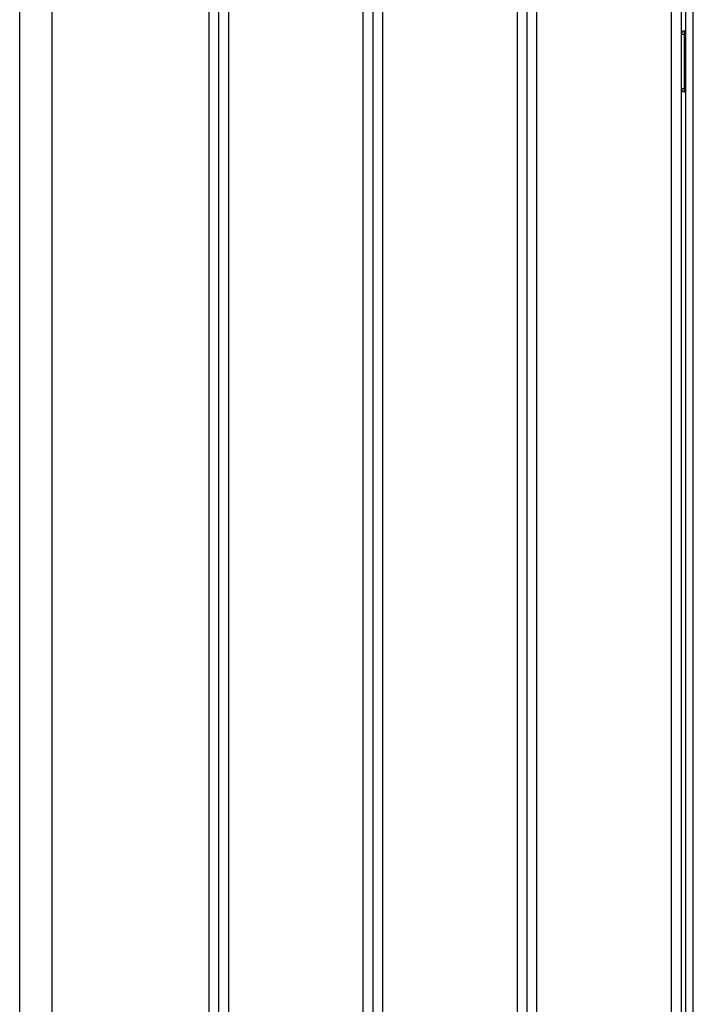
# Paper-space layout 'Blatt3' of a CAD drawing. Units: millimetres. Extents: x 0 to 420, y 0 to 297.
# Drawn here: x 71 to 92, y 172 to 203 of the extents above; entities that cross this region are included whole.
import ezdxf

# ---------------------------------------------------------------- set-up
doc = ezdxf.new("R2010")
doc.units = ezdxf.units.MM

psp = doc.layouts.new('Blatt3')

# ---------------------------------------------------------------- linework, layer by layer
at = {"color": 7, "linetype": 'Continuous', "lineweight": 30}
for p, q in [((70.813, 154.564), (70.813, 212.464)), ((71.813, 212.464), (71.813, 154.564)), ((76.713, 154.564), (76.713, 212.464)), ((77.013, 154.564), (77.013, 212.464)), ((77.313, 212.464), (77.313, 154.564)), ((81.513, 154.564), (81.513, 212.464)), ((81.813, 212.464), (81.813, 154.564)), ((82.113, 212.464), (82.113, 154.564)), ((86.313, 154.564), (86.313, 212.464)), ((86.613, 212.464), (86.613, 154.564)), ((86.913, 212.464), (86.913, 154.564)), ((91.113, 154.564), (91.113, 212.464)), ((91.413, 206.764), (91.413, 161.764)), ((91.563, 161.764), (91.563, 206.764)), ((91.793, 161.764), (91.793, 206.764)), ((91.413, 202.614), (91.513, 202.614)), ((91.513, 202.714), (91.513, 202.614)), ((91.513, 202.714), (91.563, 202.714)), ((91.513, 202.614), (91.513, 200.914)), ((91.513, 202.614), (91.563, 202.614)), ((91.513, 200.914), (91.413, 200.914)), ((91.513, 200.914), (91.513, 200.814)), ((91.513, 200.914), (91.563, 200.914)), ((91.513, 200.814), (91.563, 200.814))]:
    psp.add_line(p, q, dxfattribs=at)
for centre, start, end in [((91.513, 202.614), 90, 180), ((91.513, 200.914), 180, 270)]:
    psp.add_arc(centre, 0.1, start, end, dxfattribs=at)

doc.saveas('drawing.dxf')
